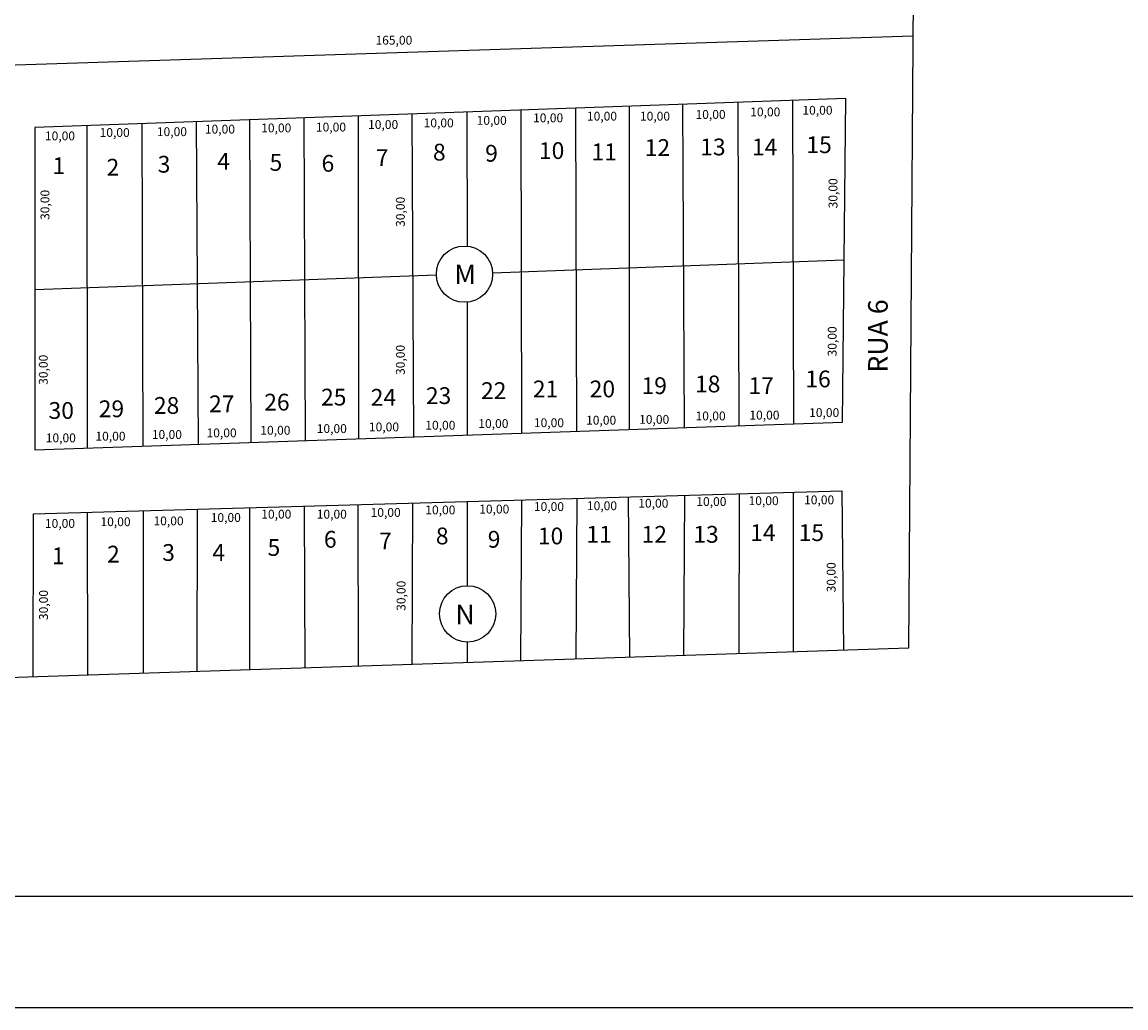
# Model space of a CAD drawing. Units: millimetres. Extents: x 179 to 1441, y 10 to 589.
# Drawn here: x 666 to 863, y 10 to 186 of the extents above; entities that cross this region are included whole.
import ezdxf

# ---------------------------------------------------------------- set-up
doc = ezdxf.new("R2010")
doc.units = ezdxf.units.MM
doc.layers.add('Texto', color=250, linetype='Continuous')
doc.layers.add('Viário', color=250, linetype='Continuous')

msp = doc.modelspace()

# ---------------------------------------------------------------- linework, layer by layer
at = {"layer": 'Viário'}
for p, q in [((826.29, 376.73), (824.18, 74.13)), ((662.66, 178.36), (824.94, 183.6)), ((812.95, 172.39), (667.96, 167.2)), ((793.67, 171.7), (793.83, 113.88)), ((803.64, 114.21), (803.49, 172.05)), ((812.36, 114.51), (812.95, 172.39)), ((745.23, 169.97), (745.24, 145.99)), ((754.83, 170.31), (754.99, 112.55)), ((764.84, 112.89), (764.68, 170.66)), ((774.21, 171), (774.22, 113.21)), ((784.09, 113.54), (783.83, 171.35)), ((687.12, 167.89), (687.27, 110.24)), ((696.84, 168.24), (697.19, 110.58)), ((706.35, 168.58), (706.6, 110.9)), ((716.07, 168.92), (716.33, 111.23)), ((725.8, 169.27), (725.84, 111.56)), ((735.37, 169.61), (735.64, 111.89)), ((667.96, 167.2), (667.96, 109.58)), ((677.26, 167.54), (677.31, 109.9)), ((812.65, 143.45), (749.82, 141.16)), ((739.76, 140.79), (667.96, 138.17)), ((745.24, 135.96), (745.25, 112.22)), ((667.96, 109.58), (812.36, 114.51)), ((667.72, 98.11), (812.26, 102.26)), ((764.74, 72.16), (764.94, 100.9)), ((774.03, 101.16), (774.3, 72.47)), ((783.97, 72.8), (784.16, 101.45)), ((793.91, 101.73), (793.81, 73.12)), ((803.53, 102.01), (803.53, 73.44)), ((812.26, 102.26), (812.52, 73.74)), ((687.35, 98.67), (687.35, 69.59)), ((696.97, 69.91), (697.08, 98.95)), ((706.35, 99.22), (706.35, 70.22)), ((716.31, 70.55), (716.2, 99.5)), ((725.71, 99.77), (725.8, 70.87)), ((735.44, 71.19), (735.54, 100.06)), ((745.27, 100.34), (745.27, 85.28)), ((754.98, 100.61), (754.8, 71.83)), ((667.7, 68.94), (667.72, 98.11)), ((677.31, 98.39), (677.41, 69.26)), ((745.27, 75.21), (745.27, 71.51)), ((824.18, 74.13), (328.24, 57.69))]:
    msp.add_line(p, q, dxfattribs=at)
for points in [[(179.41, 588.55), (1440.55, 588.55), (1440.55, 9.8), (179.41, 9.8)], [(229.2, 570.31), (1418.98, 570.31), (1418.98, 29.7), (229.2, 29.7)]]:
    msp.add_lwpolyline(points, close=True, dxfattribs=at)
for centre in [(744.79, 140.97), (745.34, 80.24)]:
    msp.add_circle(centre, 5.03, dxfattribs=at)

# ---------------------------------------------------------------- texts
at = {"layer": 'Texto', "attachment_point": 1}
for s, insert, char_height, width in [('165,00', (728.87, 183.58), 1.58, 1.6699), ('10,00', (757.04, 169.7), 1.58, 1.6699), ('10,00', (766.67, 170), 1.58, 1.6699), ('10,00', (776.15, 170), 1.58, 1.6699), ('10,00', (786.08, 170.31), 1.58, 1.6699), ('10,00', (795.86, 170.76), 1.58, 1.6699), ('10,00', (805.19, 171.06), 1.58, 1.6699), ('10,00', (708.44, 167.9), 1.58, 1.6699), ('10,00', (718.22, 168.05), 1.58, 1.6699), ('10,00', (727.55, 168.5), 1.58, 1.6699), ('10,00', (737.48, 168.8), 1.58, 1.6699), ('10,00', (746.96, 169.25), 1.58, 1.6699), ('10,00', (669.78, 166.48), 1.58, 1.6699), ('10,00', (679.56, 167.08), 1.58, 1.6699), ('10,00', (689.79, 167.23), 1.58, 1.6699), ('10,00', (698.37, 167.68), 1.58, 1.6699), ('8', (739.15, 164.28), 3, 1.4051), ('9', (748.48, 164.08), 3, 1.4051), ('10', (758.09, 164.56), 3, 1.4051), ('11', (767.48, 164.33), 3, 1.4051), ('12', (777, 165.1), 3, 1.4051), ('13', (786.92, 165.21), 3, 1.4051), ('14', (796.17, 165.21), 3, 1.4051), ('15', (805.9, 165.61), 3, 1.4051), ('1', (671.12, 161.85), 3, 1.4051), ('3', (689.94, 162.12), 3, 1.4051), ('4', (700.58, 162.65), 3, 1.4051), ('5', (709.94, 162.45), 3, 1.4051), ('6', (719.23, 162.28), 3, 1.4051), ('7', (728.94, 163.31), 3, 1.4051), ('2', (680.8, 161.59), 3, 1.4051), ('M', (742.96, 142.69), 3.5, 3.6995), ('19', (776.43, 122.54), 3, 1.4051), ('18', (785.99, 122.84), 3, 1.4051), ('17', (795.55, 122.54), 3, 1.4051), ('16', (805.71, 123.74), 3, 1.4051), ('25', (719.14, 120.49), 3, 1.4051), ('24', (728.02, 120.45), 3, 1.4051), ('23', (737.88, 120.75), 3, 1.4051), ('22', (747.74, 121.65), 3, 1.4051), ('21', (757, 121.95), 3, 1.4051), ('20', (767.16, 121.95), 3, 1.4051), ('29', (679.4, 118.4), 3, 1.4051), ('28', (689.26, 119), 3, 1.4051), ('27', (699.12, 119.29), 3, 1.4051), ('26', (708.98, 119.59), 3, 1.4051), ('30', (670.43, 118.1), 3, 1.4051), ('10,00', (786.08, 116.41), 1.58, 1.6699), ('10,00', (795.71, 116.56), 1.58, 1.6699), ('10,00', (806.39, 117.01), 1.58, 1.6699), ('10,00', (727.7, 114.45), 1.58, 1.6699), ('10,00', (737.78, 114.75), 1.58, 1.6699), ('10,00', (747.26, 115.05), 1.58, 1.6699), ('10,00', (757.19, 115.2), 1.58, 1.6699), ('10,00', (766.52, 115.65), 1.58, 1.6699), ('10,00', (776, 115.8), 1.58, 1.6699), ('10,00', (669.93, 112.49), 1.58, 1.6699), ('10,00', (678.81, 112.79), 1.58, 1.6699), ('10,00', (688.89, 113.09), 1.58, 1.6699), ('10,00', (698.67, 113.39), 1.58, 1.6699), ('10,00', (708.29, 113.85), 1.58, 1.6699), ('10,00', (718.37, 114.15), 1.58, 1.6699), ('10,00', (775.85, 100.81), 1.58, 1.6699), ('10,00', (786.23, 101.11), 1.58, 1.6699), ('10,00', (795.56, 101.26), 1.58, 1.6699), ('10,00', (805.49, 101.41), 1.58, 1.6699), ('10,00', (708.45, 98.85), 1.58, 1.6699), ('10,00', (718.37, 98.85), 1.58, 1.6699), ('10,00', (728, 99.16), 1.58, 1.6699), ('10,00', (737.78, 99.61), 1.58, 1.6699), ('10,00', (747.41, 99.76), 1.58, 1.6699), ('10,00', (757.19, 100.21), 1.58, 1.6699), ('10,00', (766.67, 100.36), 1.58, 1.6699), ('10,00', (669.78, 97.2), 1.58, 1.6699), ('10,00', (679.71, 97.5), 1.58, 1.6699), ('10,00', (689.19, 97.65), 1.58, 1.6699), ('10,00', (699.42, 98.25), 1.58, 1.6699), ('6', (719.65, 95.07), 3, 1.4051), ('7', (729.51, 94.77), 3, 1.4051), ('8', (739.67, 95.67), 3, 1.4051), ('9', (748.94, 95.07), 3, 1.4051), ('10', (757.9, 95.67), 3, 1.4051), ('11', (766.57, 95.96), 3, 1.4051), ('12', (776.43, 95.96), 3, 1.4051), ('13', (785.69, 95.96), 3, 1.4051), ('14', (795.85, 96.26), 3, 1.4051), ('15', (804.52, 96.26), 3, 1.4051), ('3', (690.75, 92.71), 3, 1.4051), ('5', (709.58, 93.61), 3, 1.4051), ('1', (671.03, 92.12), 3, 1.4051), ('2', (680.89, 92.42), 3, 1.4051), ('4', (699.72, 92.71), 3, 1.4051), ('N', (743.17, 81.89), 3.5, 3.6995)]:
    msp.add_mtext(s, dxfattribs=dict(at, insert=insert, char_height=char_height, width=width))
at = {"layer": 'Texto', "attachment_point": 1, "rotation": 90}
for s, insert, char_height, width in [('30,00', (809.87, 152.73), 1.58, 1.6699), ('30,00', (669, 150.66), 1.58, 1.6699), ('30,00', (732.53, 149.42), 1.58, 1.6699), ('RUA 6', (816.94, 123.37), 3.5, 23.4311), ('30,00', (809.72, 126.26), 1.58, 1.6699), ('30,00', (668.7, 121.18), 1.58, 1.6699), ('30,00', (732.53, 122.95), 1.58, 1.6699), ('30,00', (809.54, 84.09), 1.58, 1.6699), ('30,00', (732.66, 80.78), 1.58, 1.6699), ('30,00', (668.74, 79.13), 1.58, 1.6699)]:
    msp.add_mtext(s, dxfattribs=dict(at, insert=insert, char_height=char_height, width=width))

doc.saveas('drawing.dxf')
